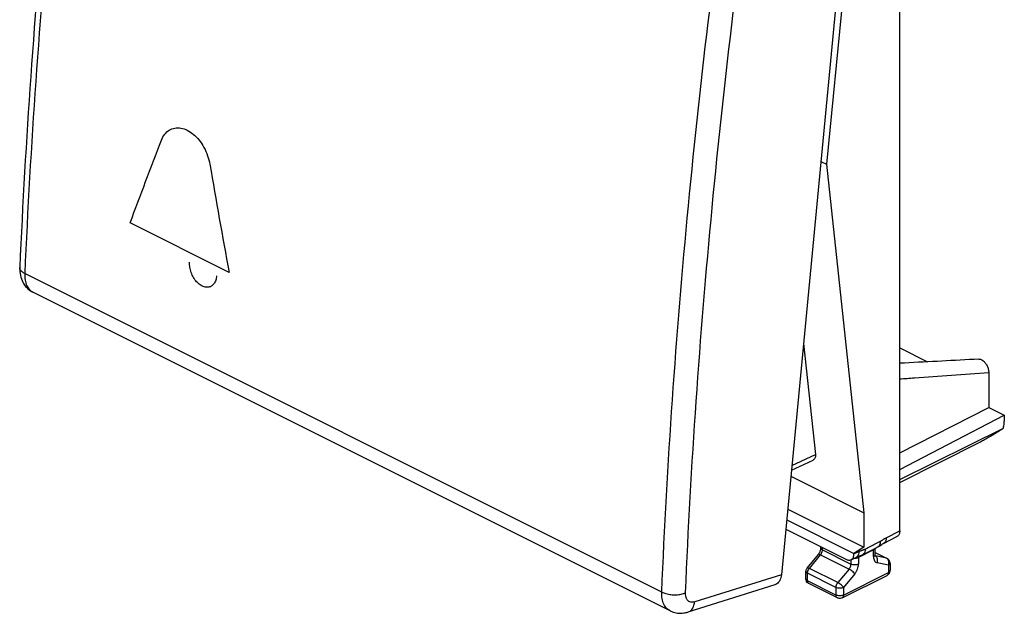
# Model space of a CAD drawing. Extents: x -23.2 to 23.2, y -28 to 28.
# Drawn here: x -23.2 to 23.2, y -28 to 0 of the extents above; entities that cross this region are included whole.
import ezdxf

# ---------------------------------------------------------------- set-up
doc = ezdxf.new("R2010")
doc.units = 0
doc.header["$LTSCALE"] = 16.335
doc.layers.get('0').update_dxf_attribs({"linetype": 'CONTINUOUS'})

msp = doc.modelspace()

# ---------------------------------------------------------------- linework, layer by layer
at = {"color": 7, "linetype": 'CONTINUOUS'}
for p, q in [((18.28, -24.104), (18.28, 13.797)), ((16.331, 11.831), (12.703, -26.171)), ((16.589, 11.31), (14.827, -6.821)), ((14.563, -6.689), (14.827, -6.821)), ((14.827, -6.821), (16.589, -23.25)), ((-23.211, -11.689), (-23.211, -11.689)), ((7.451, -27.872), (-22.592, -12.85)), ((13.743, -15.272), (14.305, -20.505)), ((18.28, -15.479), (19.589, -16.133)), ((22.479, -16.64), (22.479, -18.282)), ((18.28, -20.418), (22.479, -18.282)), ((22.479, -18.282), (23.212, -18.649)), ((18.28, -21.203), (23.212, -18.649)), ((23.212, -18.649), (23.212, -18.931)), ((18.28, -21.679), (23.169, -19.255)), ((18.28, -21.817), (22.058, -19.914)), ((13.174, -21.237), (14.204, -20.762)), ((13.146, -21.529), (16.589, -23.25)), ((12.998, -23.076), (16.589, -24.871)), ((12.95, -23.58), (16.122, -25.166)), ((16.589, -23.25), (16.589, -24.871)), ((12.908, -24.018), (15.768, -25.448)), ((17.52, -24.693), (18.15, -24.375)), ((14.565, -24.912), (14.565, -24.847)), ((16.589, -24.871), (16.122, -25.166)), ((17.116, -25.23), (17.116, -24.928)), ((17.246, -24.862), (17.246, -24.862)), ((13.916, -25.856), (14.446, -25.216)), ((15.992, -25.462), (16.235, -25.34)), ((16.122, -25.192), (16.122, -25.166)), ((16.527, -25.229), (16.527, -25.229)), ((17.116, -25.119), (17.685, -25.403)), ((17.823, -25.627), (17.823, -25.978)), ((13.858, -26.367), (13.858, -26.016)), ((15.563, -27.262), (17.685, -26.202)), ((12.39, -26.647), (8.297, -27.93)), ((15.34, -27.262), (13.996, -26.591))]:
    msp.add_line(p, q, dxfattribs=at)
at = {"color": 9, "linetype": 'CONTINUOUS'}
for p, q in [((-13.341, -11.914), (-18.008, -9.581)), ((7.059, -26.987), (-22.976, -11.97)), ((13.195, -21.017), (14.305, -20.505)), ((17.642, -24.426), (18.28, -24.104)), ((14.638, -25.001), (14.638, -24.883)), ((14.638, -25.001), (15.982, -25.672)), ((17.043, -24.995), (16.335, -25.364)), ((17.043, -25.319), (17.043, -24.995)), ((14.02, -25.872), (14.55, -25.232)), ((14.55, -25.232), (15.893, -25.904)), ((15.982, -25.462), (15.982, -25.672)), ((16.122, -25.192), (16.357, -25.073)), ((16.335, -25.364), (16.335, -25.672)), ((17.116, -25.122), (17.661, -25.395)), ((17.125, -25.282), (17.131, -25.285)), ((17.661, -25.395), (17.131, -25.285)), ((15.363, -26.544), (14.02, -25.872)), ((15.893, -25.904), (15.363, -26.544)), ((17.75, -25.715), (17.219, -25.605)), ((17.75, -25.715), (17.75, -26.066)), ((17.823, -25.978), (17.823, -25.978)), ((12.703, -26.171), (8.613, -27.453)), ((13.858, -26.367), (13.858, -26.367)), ((15.275, -26.776), (13.931, -26.104)), ((13.931, -26.455), (13.931, -26.104)), ((15.275, -27.127), (13.931, -26.455)), ((15.628, -27.127), (17.75, -26.066)), ((16.159, -26.136), (15.628, -26.776)), ((15.275, -26.776), (15.275, -27.127)), ((15.628, -26.776), (15.628, -27.127)), ((15.34, -27.262), (15.34, -27.262))]:
    msp.add_line(p, q, dxfattribs=at)
at = {"color": 7, "linetype": 'CONTINUOUS'}
for points, knots in [([(-19.705, 25.033), (-20.151, 21.953), (-20.969, 15.785), (-21.969, 6.543), (-22.729, -2.615), (-23.078, -8.685), (-23.211, -11.689)], [0, 0, 0, 0, 0.25303, 0.50577, 0.755543, 1, 1, 1, 1]), ([(-23.211, -11.689), (-23.215, -11.781), (-23.206, -11.989), (-23.123, -12.297), (-22.951, -12.583), (-22.758, -12.757), (-22.629, -12.832), (-22.591, -12.851)], [0, 0, 0, 0, 0.19813, 0.446015, 0.680808, 0.907108, 1, 1, 1, 1]), ([(22.011, -16.005), (20.843, -16.067), (19.599, -16.133), (18.356, -16.199), (18.28, -16.203)], [0, 0, 0, 0, 0.939114, 1, 1, 1, 1]), ([(22.011, -16.005), (22.036, -16.003), (22.105, -16.012), (22.21, -16.07), (22.316, -16.175), (22.403, -16.314), (22.463, -16.473), (22.479, -16.585), (22.479, -16.64)], [0, 0, 0, 0, 0.086252, 0.236902, 0.411079, 0.606788, 0.806594, 1, 1, 1, 1]), ([(23.169, -19.255), (23.178, -19.218), (23.194, -19.145), (23.209, -19.037), (23.212, -18.966), (23.212, -18.931)], [0, 0, 0, 0, 0.345299, 0.679417, 1, 1, 1, 1]), ([(22.058, -19.914), (22.116, -19.884), (22.244, -19.816), (22.45, -19.701), (22.68, -19.565), (22.923, -19.415), (23.087, -19.309), (23.169, -19.255)], [0, 0, 0, 0, 0.151151, 0.337894, 0.547677, 0.771689, 1, 1, 1, 1]), ([(14.305, -20.505), (14.307, -20.53), (14.309, -20.579), (14.298, -20.647), (14.274, -20.704), (14.24, -20.741), (14.214, -20.757), (14.204, -20.761)], [0, 0, 0, 0, 0.261358, 0.493367, 0.698786, 0.886249, 1, 1, 1, 1]), ([(18.28, -24.104), (18.28, -24.132), (18.276, -24.183), (18.256, -24.256), (18.224, -24.316), (18.186, -24.354), (18.159, -24.37), (18.15, -24.375)], [0, 0, 0, 0, 0.258703, 0.493861, 0.706981, 0.903938, 1, 1, 1, 1]), ([(14.51, -25.117), (14.52, -25.099), (14.539, -25.054), (14.559, -24.985), (14.565, -24.935), (14.565, -24.912)], [0, 0, 0, 0, 0.287547, 0.684845, 1, 1, 1, 1]), ([(16.527, -25.229), (16.598, -25.193), (16.732, -25.124), (16.867, -25.056), (16.929, -25.024)], [0, 0, 0, 0, 0.532515, 1, 1, 1, 1]), ([(16.929, -25.024), (16.961, -25.008), (17.066, -24.954), (17.172, -24.9), (17.246, -24.862)], [0, 0, 0, 0, 0.297432, 1, 1, 1, 1]), ([(17.246, -24.862), (17.248, -24.861), (17.284, -24.842), (17.348, -24.804), (17.429, -24.748), (17.485, -24.711), (17.514, -24.695), (17.519, -24.693)], [0, 0, 0, 0, 0.021595, 0.374106, 0.693773, 0.944455, 1, 1, 1, 1]), ([(14.48, -25.17), (14.485, -25.161), (14.496, -25.144), (14.506, -25.126), (14.51, -25.117)], [0, 0, 0, 0, 0.495006, 1, 1, 1, 1]), ([(15.768, -25.448), (15.79, -25.459), (15.834, -25.477), (15.902, -25.486), (15.955, -25.478), (15.983, -25.467), (15.992, -25.462)], [0, 0, 0, 0, 0.317566, 0.605417, 0.871668, 1, 1, 1, 1]), ([(15.992, -25.462), (16.001, -25.458), (16.028, -25.442), (16.066, -25.403), (16.098, -25.343), (16.118, -25.271), (16.122, -25.219), (16.122, -25.192)], [0, 0, 0, 0, 0.096061, 0.293019, 0.506138, 0.741296, 1, 1, 1, 1]), ([(16.235, -25.34), (16.237, -25.339), (16.252, -25.331), (16.29, -25.318), (16.355, -25.299), (16.438, -25.271), (16.496, -25.245), (16.527, -25.229), (16.527, -25.229)], [0, 0, 0, 0, 0.025902, 0.163237, 0.384701, 0.673436, 0.996097, 1, 1, 1, 1]), ([(17.116, -25.23), (17.116, -25.244), (17.111, -25.253), (17.123, -25.281), (17.125, -25.285)], [0, 0, 0, 0, 0.815163, 1, 1, 1, 1]), ([(17.787, -25.497), (17.775, -25.478), (17.745, -25.441), (17.706, -25.414), (17.684, -25.403)], [0, 0, 0, 0, 0.486771, 1, 1, 1, 1]), ([(17.823, -25.627), (17.823, -25.593), (17.813, -25.547), (17.793, -25.507), (17.787, -25.497)], [0, 0, 0, 0, 0.748129, 1, 1, 1, 1]), ([(13.858, -26.016), (13.858, -25.982), (13.87, -25.924), (13.9, -25.874), (13.915, -25.856)], [0, 0, 0, 0, 0.589016, 1, 1, 1, 1]), ([(17.803, -26.076), (17.811, -26.056), (17.821, -26.023), (17.823, -25.99), (17.823, -25.978)], [0, 0, 0, 0, 0.658646, 1, 1, 1, 1]), ([(12.703, -26.171), (12.698, -26.217), (12.683, -26.304), (12.639, -26.425), (12.575, -26.525), (12.493, -26.602), (12.426, -26.635), (12.391, -26.647), (12.39, -26.647)], [0, 0, 0, 0, 0.228528, 0.440457, 0.635999, 0.818233, 0.99316, 1, 1, 1, 1]), ([(13.878, -26.465), (13.869, -26.445), (13.86, -26.412), (13.858, -26.379), (13.858, -26.367)], [0, 0, 0, 0, 0.658646, 1, 1, 1, 1]), ([(17.684, -26.202), (17.698, -26.195), (17.739, -26.17), (17.779, -26.125), (17.798, -26.086), (17.803, -26.076)], [0, 0, 0, 0, 0.256907, 0.812652, 1, 1, 1, 1]), ([(13.996, -26.591), (13.983, -26.584), (13.942, -26.559), (13.902, -26.514), (13.882, -26.475), (13.878, -26.465)], [0, 0, 0, 0, 0.256907, 0.812652, 1, 1, 1, 1]), ([(15.563, -27.262), (15.536, -27.276), (15.474, -27.294), (15.395, -27.286), (15.352, -27.269), (15.34, -27.262)], [0, 0, 0, 0, 0.403158, 0.816339, 1, 1, 1, 1]), ([(7.451, -27.871), (7.478, -27.885), (7.593, -27.937), (7.812, -27.991), (8.072, -27.987), (8.233, -27.95), (8.296, -27.931)], [0, 0, 0, 0, 0.106848, 0.433739, 0.771962, 1, 1, 1, 1])]:
    msp.add_open_spline(points, degree=3, knots=knots, dxfattribs=at)
at = {"color": 9, "linetype": 'CONTINUOUS'}
for points, knots in [([(-19.469, 24.772), (-19.917, 21.674), (-20.736, 15.5), (-21.734, 6.267), (-22.493, -2.879), (-22.843, -8.951), (-22.976, -11.97)], [0, 0, 0, 0, 0.254365, 0.50591, 0.754499, 1, 1, 1, 1]), ([(7.059, -26.987), (7.187, -23.966), (7.527, -17.892), (8.283, -8.743), (9.285, 0.488), (10.112, 6.658), (10.566, 9.754)], [0, 0, 0, 0, 0.245647, 0.494276, 0.745769, 1, 1, 1, 1]), ([(8.179, -27.028), (8.307, -24.016), (8.647, -17.957), (9.4, -8.833), (10.4, 0.374), (11.225, 6.527), (11.678, 9.615)], [0, 0, 0, 0, 0.245646, 0.494276, 0.74577, 1, 1, 1, 1]), ([(-13.932, -12.076, -8.966), (-13.934, -12.115, -8.985), (-13.943, -12.188, -9.028), (-13.968, -12.29, -9.101), (-14.005, -12.381, -9.184), (-14.071, -12.487, -9.303), (-14.158, -12.564, -9.433), (-14.26, -12.607, -9.564), (-14.342, -12.622, -9.661), (-14.43, -12.619, -9.757), (-14.521, -12.599, -9.847), (-14.612, -12.562, -9.929), (-14.702, -12.509, -10.004), (-14.791, -12.439, -10.069), (-14.874, -12.356, -10.122), (-14.951, -12.261, -10.163), (-15.043, -12.121, -10.2), (-15.117, -11.963, -10.21), (-15.168, -11.8, -10.191), (-15.194, -11.677, -10.163), (-15.207, -11.556, -10.123), (-15.207, -11.479, -10.088), (-15.205, -11.44, -10.068)], [0, 0, 0, 0, 0.045455, 0.090909, 0.136364, 0.181818, 0.272727, 0.318182, 0.363636, 0.409091, 0.454545, 0.5, 0.545455, 0.590909, 0.636364, 0.681818, 0.727273, 0.818182, 0.863636, 0.909091, 0.954545, 1, 1, 1, 1]), ([(-22.976, -11.97), (-23.029, -11.943), (-23.118, -11.887), (-23.201, -11.784), (-23.211, -11.713), (-23.21, -11.69)], [0, 0, 0, 0, 0.460968, 0.819198, 1, 1, 1, 1]), ([(-22.976, -11.97), (-22.981, -12.073), (-22.972, -12.27), (-22.895, -12.539), (-22.763, -12.738), (-22.646, -12.823), (-22.592, -12.85)], [0, 0, 0, 0, 0.307802, 0.580369, 0.821289, 1, 1, 1, 1]), ([(18.28, -16.936), (18.511, -16.92), (19.911, -16.821), (21.31, -16.723), (22.479, -16.64)], [0, 0, 0, 0, 0.165276, 1, 1, 1, 1]), ([(16.647, -24.964), (16.727, -24.923), (16.886, -24.841), (17.126, -24.719), (17.286, -24.637), (17.366, -24.596)], [0, 0, 0, 0, 0.33333, 0.666732, 1, 1, 1, 1]), ([(17.366, -24.596), (17.367, -24.638), (17.36, -24.714), (17.317, -24.81), (17.269, -24.85), (17.246, -24.862)], [0, 0, 0, 0, 0.406376, 0.749636, 1, 1, 1, 1]), ([(17.366, -24.596), (17.373, -24.593), (17.388, -24.584), (17.412, -24.57), (17.439, -24.554), (17.469, -24.533), (17.504, -24.51), (17.544, -24.483), (17.59, -24.454), (17.624, -24.435), (17.642, -24.426)], [0, 0, 0, 0, 0.074594, 0.158514, 0.254593, 0.365667, 0.494683, 0.643804, 0.812219, 1, 1, 1, 1]), ([(17.642, -24.426), (17.642, -24.468), (17.635, -24.545), (17.591, -24.641), (17.542, -24.681), (17.519, -24.693)], [0, 0, 0, 0, 0.40707, 0.751155, 1, 1, 1, 1]), ([(14.55, -25.232), (14.568, -25.21), (14.6, -25.162), (14.63, -25.083), (14.638, -25.027), (14.638, -25.001)], [0, 0, 0, 0, 0.340643, 0.682282, 1, 1, 1, 1]), ([(14.565, -24.912), (14.565, -24.929), (14.584, -24.969), (14.618, -24.99), (14.638, -25.001)], [0, 0, 0, 0, 0.43201, 1, 1, 1, 1]), ([(16.357, -25.073), (16.376, -25.064), (16.412, -25.047), (16.463, -25.029), (16.506, -25.015), (16.543, -25.004), (16.575, -24.994), (16.602, -24.984), (16.625, -24.975), (16.64, -24.967), (16.647, -24.964)], [0, 0, 0, 0, 0.206626, 0.378748, 0.524062, 0.6468, 0.751458, 0.842876, 0.924759, 1, 1, 1, 1]), ([(16.647, -24.964), (16.647, -25.004), (16.641, -25.08), (16.599, -25.175), (16.551, -25.217), (16.527, -25.229)], [0, 0, 0, 0, 0.398384, 0.736071, 1, 1, 1, 1]), ([(17.099, -24.948), (17.096, -24.953), (17.08, -24.972), (17.059, -24.986), (17.043, -24.995)], [0, 0, 0, 0, 0.220676, 1, 1, 1, 1]), ([(14.447, -25.217), (14.448, -25.215), (14.457, -25.204), (14.502, -25.21), (14.531, -25.223), (14.55, -25.232)], [0, 0, 0, 0, 0.061688, 0.409082, 1, 1, 1, 1]), ([(16.245, -25.395), (16.229, -25.399), (16.188, -25.405), (16.145, -25.406), (16.12, -25.404)], [0, 0, 0, 0, 0.384637, 1, 1, 1, 1]), ([(16.357, -25.073), (16.358, -25.115), (16.35, -25.192), (16.307, -25.288), (16.258, -25.328), (16.235, -25.34)], [0, 0, 0, 0, 0.407032, 0.751078, 1, 1, 1, 1]), ([(16.335, -25.364), (16.315, -25.374), (16.285, -25.386), (16.254, -25.393), (16.245, -25.395)], [0, 0, 0, 0, 0.716757, 1, 1, 1, 1]), ([(16.346, -25.301), (16.344, -25.306), (16.337, -25.326), (16.335, -25.347), (16.335, -25.364)], [0, 0, 0, 0, 0.231628, 1, 1, 1, 1]), ([(17.043, -25.319), (17.063, -25.309), (17.097, -25.287), (17.116, -25.247), (17.116, -25.23)], [0, 0, 0, 0, 0.56799, 1, 1, 1, 1]), ([(17.043, -25.319), (17.043, -25.354), (17.049, -25.422), (17.083, -25.511), (17.141, -25.577), (17.193, -25.6), (17.219, -25.605)], [0, 0, 0, 0, 0.293932, 0.550629, 0.77931, 1, 1, 1, 1]), ([(17.219, -25.605), (17.231, -25.575), (17.245, -25.511), (17.236, -25.417), (17.198, -25.335), (17.155, -25.297), (17.131, -25.285)], [0, 0, 0, 0, 0.271131, 0.534687, 0.778336, 1, 1, 1, 1]), ([(17.751, -25.497), (17.743, -25.479), (17.725, -25.446), (17.697, -25.418), (17.682, -25.408)], [0, 0, 0, 0, 0.508481, 1, 1, 1, 1]), ([(13.916, -25.857), (13.918, -25.855), (13.927, -25.844), (13.971, -25.85), (14, -25.863), (14.02, -25.872)], [0, 0, 0, 0, 0.060955, 0.408374, 1, 1, 1, 1]), ([(13.931, -26.104), (13.931, -26.078), (13.939, -26.022), (13.97, -25.943), (14.001, -25.895), (14.02, -25.872)], [0, 0, 0, 0, 0.314326, 0.6576, 1, 1, 1, 1]), ([(15.893, -25.904), (15.912, -25.882), (15.943, -25.833), (15.974, -25.754), (15.982, -25.699), (15.982, -25.672)], [0, 0, 0, 0, 0.340643, 0.682282, 1, 1, 1, 1]), ([(16.159, -26.136), (16.145, -26.114), (16.109, -26.069), (16.045, -26.006), (15.972, -25.949), (15.919, -25.917), (15.893, -25.904)], [0, 0, 0, 0, 0.218492, 0.482501, 0.755714, 1, 1, 1, 1]), ([(16.335, -25.672), (16.31, -25.685), (16.251, -25.703), (16.159, -25.712), (16.066, -25.703), (16.007, -25.685), (15.982, -25.672)], [0, 0, 0, 0, 0.23537, 0.5, 0.76463, 1, 1, 1, 1]), ([(16.159, -26.136), (16.186, -26.103), (16.235, -26.031), (16.291, -25.915), (16.326, -25.794), (16.335, -25.712), (16.335, -25.672)], [0, 0, 0, 0, 0.254853, 0.512585, 0.763878, 1, 1, 1, 1]), ([(17.75, -25.715), (17.761, -25.685), (17.77, -25.642), (17.771, -25.599), (17.77, -25.588)], [0, 0, 0, 0, 0.751117, 1, 1, 1, 1]), ([(17.823, -25.627), (17.823, -25.644), (17.804, -25.683), (17.77, -25.705), (17.75, -25.715)], [0, 0, 0, 0, 0.43201, 1, 1, 1, 1]), ([(17.823, -25.978), (17.823, -25.995), (17.804, -26.035), (17.77, -26.056), (17.75, -26.066)], [0, 0, 0, 0, 0.429067, 1, 1, 1, 1]), ([(13.858, -26.016), (13.858, -26.033), (13.877, -26.072), (13.911, -26.094), (13.931, -26.104)], [0, 0, 0, 0, 0.43201, 1, 1, 1, 1]), ([(13.858, -26.367), (13.858, -26.384), (13.877, -26.423), (13.911, -26.445), (13.931, -26.455)], [0, 0, 0, 0, 0.429067, 1, 1, 1, 1]), ([(13.996, -26.59), (13.992, -26.588), (13.969, -26.575), (13.938, -26.529), (13.931, -26.481), (13.931, -26.455)], [0, 0, 0, 0, 0.09431, 0.504088, 1, 1, 1, 1]), ([(17.75, -26.066), (17.75, -26.092), (17.743, -26.14), (17.712, -26.186), (17.689, -26.199), (17.685, -26.202)], [0, 0, 0, 0, 0.495912, 0.90569, 1, 1, 1, 1]), ([(15.275, -26.776), (15.275, -26.749), (15.283, -26.693), (15.314, -26.614), (15.345, -26.566), (15.363, -26.544)], [0, 0, 0, 0, 0.319414, 0.662875, 1, 1, 1, 1]), ([(15.628, -26.776), (15.603, -26.789), (15.544, -26.807), (15.452, -26.815), (15.359, -26.807), (15.3, -26.789), (15.275, -26.776)], [0, 0, 0, 0, 0.234109, 0.499122, 0.764232, 1, 1, 1, 1]), ([(15.628, -26.776), (15.615, -26.754), (15.579, -26.709), (15.514, -26.647), (15.441, -26.589), (15.389, -26.557), (15.363, -26.544)], [0, 0, 0, 0, 0.218492, 0.482501, 0.755714, 1, 1, 1, 1]), ([(7.45, -27.871), (7.396, -27.844), (7.277, -27.758), (7.143, -27.559), (7.064, -27.289), (7.054, -27.091), (7.059, -26.987)], [0, 0, 0, 0, 0.179884, 0.421771, 0.693854, 1, 1, 1, 1]), ([(7.059, -26.987), (7.122, -27.019), (7.265, -27.07), (7.496, -27.112), (7.738, -27.121), (7.969, -27.096), (8.114, -27.056), (8.179, -27.028)], [0, 0, 0, 0, 0.185828, 0.393933, 0.609475, 0.816374, 1, 1, 1, 1]), ([(8.613, -27.453), (8.575, -27.465), (8.497, -27.479), (8.383, -27.459), (8.287, -27.395), (8.219, -27.296), (8.182, -27.169), (8.177, -27.077), (8.179, -27.028)], [0, 0, 0, 0, 0.165684, 0.317191, 0.465488, 0.623977, 0.801643, 1, 1, 1, 1]), ([(15.34, -27.262), (15.335, -27.26), (15.312, -27.247), (15.281, -27.201), (15.275, -27.153), (15.275, -27.127)], [0, 0, 0, 0, 0.093114, 0.503433, 1, 1, 1, 1]), ([(15.628, -27.127), (15.603, -27.14), (15.545, -27.158), (15.452, -27.167), (15.359, -27.158), (15.3, -27.14), (15.275, -27.127)], [0, 0, 0, 0, 0.231475, 0.497349, 0.763519, 1, 1, 1, 1]), ([(15.628, -27.127), (15.628, -27.153), (15.622, -27.201), (15.591, -27.246), (15.568, -27.26), (15.563, -27.262)], [0, 0, 0, 0, 0.494025, 0.902099, 1, 1, 1, 1]), ([(8.297, -27.93), (8.305, -27.928), (8.367, -27.906), (8.475, -27.828), (8.575, -27.659), (8.605, -27.525), (8.613, -27.453)], [0, 0, 0, 0, 0.041321, 0.324717, 0.640884, 1, 1, 1, 1])]:
    msp.add_open_spline(points, degree=3, knots=knots, dxfattribs=at)
for points in [[(-16.527, -5.68, -8.99), (-16.486, -5.574, -8.902), (-16.384, -5.39, -8.715), (-16.168, -5.193, -8.4), (-15.907, -5.093, -8.078), (-15.615, -5.093, -7.765), (-15.312, -5.196, -7.482), (-15.015, -5.393, -7.246), (-14.744, -5.674, -7.071), (-14.515, -6.02, -6.969), (-14.342, -6.412, -6.946), (-14.271, -6.681, -6.984), (-14.248, -6.82, -7.016)], [(-18.008, -9.581, -12.29), (-17.524, -8.284, -11.181), (-17.031, -6.984, -10.081), (-16.527, -5.68, -8.99)], [(-14.248, -6.82, -7.016), (-13.955, -8.522, -7.417), (-13.653, -10.22, -7.828), (-13.341, -11.914, -8.248)], [(17.044, -24.965), (17.043, -24.975), (17.042, -24.985), (17.043, -24.995)], [(17.109, -24.932), (17.106, -24.938), (17.103, -24.943), (17.099, -24.948)], [(16.12, -25.404), (16.116, -25.404), (16.113, -25.404), (16.109, -25.403)], [(17.108, -25.277), (17.11, -25.278), (17.112, -25.279), (17.114, -25.28)], [(17.114, -25.28), (17.117, -25.281), (17.12, -25.282), (17.124, -25.283)], [(17.124, -25.283), (17.126, -25.284), (17.128, -25.285), (17.131, -25.285)], [(17.684, -25.403), (17.677, -25.399), (17.669, -25.397), (17.661, -25.395)], [(17.682, -25.408), (17.675, -25.403), (17.668, -25.399), (17.661, -25.395)], [(17.76, -25.526), (17.758, -25.516), (17.755, -25.506), (17.751, -25.497)], [(17.77, -25.588), (17.769, -25.567), (17.766, -25.546), (17.76, -25.526)]]:
    msp.add_open_spline(points, degree=3, dxfattribs=at)
at = {"color": 7, "linetype": 'CONTINUOUS'}
msp.add_open_spline([(14.446, -25.216), (14.458, -25.201), (14.469, -25.186), (14.48, -25.17)], degree=3, dxfattribs=at)

doc.saveas('drawing.dxf')
